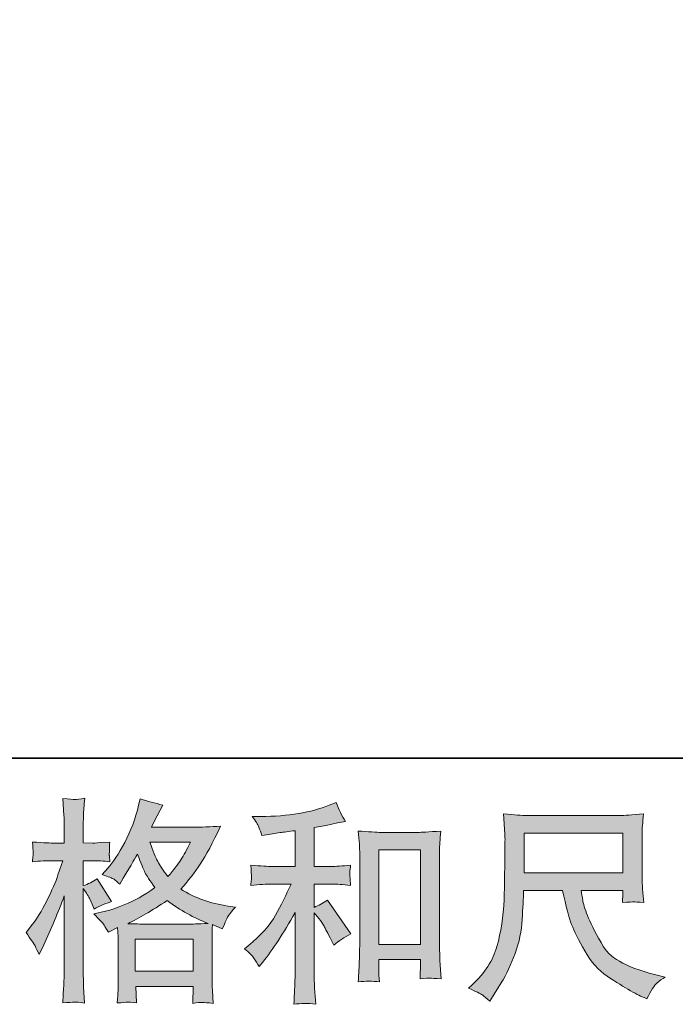
# Model space of a CAD drawing. Units: inches. Extents: x -299 to 850, y -608 to 216.
# Drawn here: x 73 to 156, y -607 to -483 of the extents above; entities that cross this region are included whole.
import ezdxf

# ---------------------------------------------------------------- set-up
doc = ezdxf.new("R2010")
doc.units = ezdxf.units.IN
doc.header["$MEASUREMENT"] = 0
doc.layers.add('图层 1', color=7, linetype='Continuous')

msp = doc.modelspace()

# ---------------------------------------------------------------- hatches: boundary and pattern name
at = {"layer": '图层 1'}
h = msp.add_hatch(color=7, dxfattribs=at)
h.dxf.hatch_style = 2
h.paths.add_polyline_path([(87.73, -598.99), (95.07, -598.99), (95.07, -603.05), (87.73, -603.05)])
edge = h.paths.add_edge_path()
edge.add_spline(control_points=[(94.76, -586.72), (94.29, -587.64), (93.88, -588.38), (93.52, -588.93), (93.17, -589.49), (92.64, -590.2), (91.9, -591.06), (91.29, -590.27), (90.85, -589.63), (90.61, -589.15), (90.35, -588.66), (90.02, -587.85), (89.61, -586.72), (89.61, -586.72), (94.76, -586.72), (94.76, -586.72)], knot_values=[0, 0, 0, 0, 1, 1, 1, 2, 2, 2, 3, 3, 3, 4, 4, 4, 5, 5, 5, 5], degree=3, periodic=0)
edge = h.paths.add_edge_path()
edge.add_spline(control_points=[(75.08, -599.83), (75.24, -600.13), (75.41, -600.5), (75.59, -600.93), (75.59, -600.93), (76.18, -599.69), (76.18, -599.69), (77.13, -597.69), (77.99, -595.63), (78.77, -593.51), (78.77, -593.51), (78.77, -602.68), (78.77, -602.68), (78.77, -603.38), (78.75, -604.05), (78.72, -604.68), (78.68, -605.31), (78.64, -606.1), (78.58, -607.05), (79.31, -607), (79.81, -606.96), (80.05, -606.95), (80.28, -606.94), (80.71, -606.99), (81.34, -607.08), (81.34, -607.08), (81.23, -605), (81.23, -605), (81.2, -604.37), (81.18, -603.61), (81.18, -602.71), (81.18, -602.71), (81.18, -592.57), (81.18, -592.57), (81.18, -592.57), (81.59, -593.16), (81.59, -593.16), (81.73, -593.39), (81.85, -593.61), (81.96, -593.81), (81.96, -593.81), (82.29, -594.56), (82.29, -594.56), (82.29, -594.56), (82.56, -595.18), (82.56, -595.18), (83.24, -594.79), (83.98, -594.47), (84.77, -594.24), (84.77, -594.24), (82.94, -591.35), (82.94, -591.35), (82.38, -591.73), (81.8, -592.02), (81.18, -592.21), (81.18, -592.21), (81.18, -589.06), (81.18, -589.06), (81.18, -589.06), (82.37, -589.06), (82.37, -589.06), (82.97, -589.06), (83.71, -589.1), (84.55, -589.19), (84.55, -589.19), (84.48, -588.44), (84.48, -588.44), (84.45, -588.44), (84.45, -588.29), (84.48, -587.98), (84.48, -587.98), (84.48, -587.5), (84.48, -587.5), (84.48, -587.33), (84.49, -587.06), (84.55, -586.69), (84.55, -586.69), (83.34, -586.77), (83.34, -586.77), (82.73, -586.83), (82.41, -586.85), (82.39, -586.83), (82.39, -586.83), (81.18, -586.8), (81.18, -586.8), (81.18, -586.8), (81.18, -585.21), (81.18, -585.21), (81.18, -584.37), (81.19, -583.72), (81.21, -583.27), (81.23, -582.82), (81.28, -582.12), (81.37, -581.16), (80.78, -581.27), (80.36, -581.32), (80.15, -581.31), (79.92, -581.3), (79.4, -581.26), (78.58, -581.19), (78.58, -581.19), (78.74, -583.32), (78.74, -583.32), (78.76, -583.52), (78.77, -584.1), (78.77, -585.08), (78.77, -585.08), (78.77, -586.83), (78.77, -586.83), (78.77, -586.83), (77.5, -586.83), (77.5, -586.83), (77.14, -586.83), (76.23, -586.78), (74.75, -586.69), (74.81, -587.37), (74.83, -587.77), (74.84, -587.92), (74.85, -588.05), (74.85, -588.22), (74.83, -588.41), (74.81, -588.6), (74.79, -588.86), (74.75, -589.19), (75.67, -589.1), (76.59, -589.06), (77.5, -589.06), (77.5, -589.06), (78.58, -589.06), (78.58, -589.06), (78.58, -589.06), (77.98, -590.84), (77.98, -590.84), (77.7, -591.74), (77.22, -592.84), (76.56, -594.14), (75.89, -595.44), (75.3, -596.43), (74.78, -597.1), (74.78, -597.1), (73.96, -598.15), (73.96, -598.15), (74.54, -598.98), (74.91, -599.53), (75.08, -599.83)], knot_values=[0, 0, 0, 0, 0.352778, 0.352778, 0.352778, 0.705556, 0.705556, 0.705556, 1.058333, 1.058333, 1.058333, 1.411111, 1.411111, 1.411111, 1.763889, 1.763889, 1.763889, 2.116667, 2.116667, 2.116667, 2.469444, 2.469444, 2.469444, 2.822222, 2.822222, 2.822222, 3.175, 3.175, 3.175, 3.527778, 3.527778, 3.527778, 3.880556, 3.880556, 3.880556, 4.233333, 4.233333, 4.233333, 4.586111, 4.586111, 4.586111, 4.938889, 4.938889, 4.938889, 5.291667, 5.291667, 5.291667, 5.644444, 5.644444, 5.644444, 5.997222, 5.997222, 5.997222, 6.35, 6.35, 6.35, 6.702778, 6.702778, 6.702778, 7.055556, 7.055556, 7.055556, 7.408333, 7.408333, 7.408333, 7.761111, 7.761111, 7.761111, 8.113889, 8.113889, 8.113889, 8.466667, 8.466667, 8.466667, 8.819444, 8.819444, 8.819444, 9.172222, 9.172222, 9.172222, 9.525, 9.525, 9.525, 9.877778, 9.877778, 9.877778, 10.230556, 10.230556, 10.230556, 10.583333, 10.583333, 10.583333, 10.936111, 10.936111, 10.936111, 11.288889, 11.288889, 11.288889, 11.641667, 11.641667, 11.641667, 11.994444, 11.994444, 11.994444, 12.347222, 12.347222, 12.347222, 12.7, 12.7, 12.7, 13.052778, 13.052778, 13.052778, 13.405556, 13.405556, 13.405556, 13.758333, 13.758333, 13.758333, 14.111111, 14.111111, 14.111111, 14.463889, 14.463889, 14.463889, 14.816667, 14.816667, 14.816667, 15.169444, 15.169444, 15.169444, 15.522222, 15.522222, 15.522222, 15.875, 15.875, 15.875, 16.227778, 16.227778, 16.227778, 16.580556, 16.580556, 16.580556, 16.933333, 16.933333, 16.933333, 16.933333], degree=3, periodic=0)
edge.add_line((75.08, -599.83), (75.08, -599.83))
edge = h.paths.add_edge_path()
edge.add_spline(control_points=[(83.81, -597.2), (83.95, -597.43), (84.14, -597.74), (84.36, -598.11), (84.36, -598.11), (85.52, -597.52), (85.52, -597.52), (85.52, -597.52), (85.58, -598.71), (85.58, -598.71), (85.6, -599.08), (85.6, -599.44), (85.6, -599.79), (85.6, -599.79), (85.6, -603.93), (85.6, -603.93), (85.6, -604.58), (85.6, -605.09), (85.58, -605.47), (85.56, -605.85), (85.52, -606.38), (85.47, -607.06), (86.15, -607.01), (86.58, -606.97), (86.73, -606.96), (86.88, -606.95), (87.28, -606.99), (87.93, -607.06), (87.93, -607.06), (87.82, -604.96), (87.82, -604.96), (87.82, -604.96), (95.09, -604.96), (95.09, -604.96), (95.09, -604.96), (95.04, -607.11), (95.04, -607.11), (95.6, -607.02), (96, -606.98), (96.26, -606.99), (96.51, -607), (96.97, -607.04), (97.61, -607.11), (97.61, -607.11), (97.53, -605.5), (97.53, -605.5), (97.49, -604.78), (97.47, -604.25), (97.47, -603.93), (97.47, -603.93), (97.47, -599.95), (97.47, -599.95), (97.47, -599.95), (97.47, -598.49), (97.47, -598.49), (97.47, -598.31), (97.49, -597.86), (97.53, -597.14), (97.53, -597.14), (98.77, -597.68), (98.77, -597.68), (99.15, -596.8), (99.42, -596.23), (99.59, -595.97), (99.76, -595.71), (100.03, -595.37), (100.42, -594.94), (100.42, -594.94), (99.49, -594.8), (99.49, -594.8), (97.25, -594.48), (95.25, -593.76), (93.52, -592.65), (94.43, -591.64), (95.24, -590.59), (95.99, -589.48), (96.73, -588.38), (97.58, -586.77), (98.55, -584.68), (97.26, -584.77), (96.09, -584.81), (95.06, -584.81), (95.06, -584.81), (89.82, -584.81), (89.82, -584.81), (89.82, -584.81), (90.17, -584.11), (90.17, -584.11), (90.17, -584.11), (90.55, -583.39), (90.55, -583.39), (90.55, -583.39), (90.9, -582.66), (90.9, -582.66), (90.9, -582.66), (91.25, -582.01), (91.25, -582.01), (90.28, -581.79), (89.32, -581.53), (88.39, -581.23), (88.39, -581.23), (88.19, -582.04), (88.19, -582.04), (87.78, -583.74), (87.18, -585.32), (86.42, -586.75), (85.65, -588.19), (84.94, -589.27), (84.31, -589.98), (84.31, -589.98), (83.58, -590.82), (83.58, -590.82), (84.35, -591.07), (84.85, -591.27), (85.07, -591.41), (85.28, -591.56), (85.52, -591.76), (85.79, -592.03), (85.79, -592.03), (86.25, -591.25), (86.25, -591.25), (87.28, -589.51), (87.87, -588.5), (88.03, -588.23), (88.5, -589.42), (88.81, -590.19), (88.99, -590.55), (89.18, -590.91), (89.61, -591.55), (90.25, -592.46), (88.85, -593.45), (87.57, -594.17), (86.42, -594.62), (85.26, -595.08), (84.45, -595.36), (83.99, -595.45), (83.99, -595.45), (82.53, -595.78), (82.53, -595.78), (83.23, -596.49), (83.65, -596.96), (83.81, -597.2)], knot_values=[0, 0, 0, 0, 0.352778, 0.352778, 0.352778, 0.705556, 0.705556, 0.705556, 1.058333, 1.058333, 1.058333, 1.411111, 1.411111, 1.411111, 1.763889, 1.763889, 1.763889, 2.116667, 2.116667, 2.116667, 2.469444, 2.469444, 2.469444, 2.822222, 2.822222, 2.822222, 3.175, 3.175, 3.175, 3.527778, 3.527778, 3.527778, 3.880556, 3.880556, 3.880556, 4.233333, 4.233333, 4.233333, 4.586111, 4.586111, 4.586111, 4.938889, 4.938889, 4.938889, 5.291667, 5.291667, 5.291667, 5.644444, 5.644444, 5.644444, 5.997222, 5.997222, 5.997222, 6.35, 6.35, 6.35, 6.702778, 6.702778, 6.702778, 7.055556, 7.055556, 7.055556, 7.408333, 7.408333, 7.408333, 7.761111, 7.761111, 7.761111, 8.113889, 8.113889, 8.113889, 8.466667, 8.466667, 8.466667, 8.819444, 8.819444, 8.819444, 9.172222, 9.172222, 9.172222, 9.525, 9.525, 9.525, 9.877778, 9.877778, 9.877778, 10.230556, 10.230556, 10.230556, 10.583333, 10.583333, 10.583333, 10.936111, 10.936111, 10.936111, 11.288889, 11.288889, 11.288889, 11.641667, 11.641667, 11.641667, 11.994444, 11.994444, 11.994444, 12.347222, 12.347222, 12.347222, 12.7, 12.7, 12.7, 13.052778, 13.052778, 13.052778, 13.405556, 13.405556, 13.405556, 13.758333, 13.758333, 13.758333, 14.111111, 14.111111, 14.111111, 14.463889, 14.463889, 14.463889, 14.816667, 14.816667, 14.816667, 15.169444, 15.169444, 15.169444, 15.522222, 15.522222, 15.522222, 15.875, 15.875, 15.875, 16.227778, 16.227778, 16.227778, 16.580556, 16.580556, 16.580556, 16.580556], degree=3, periodic=0)
edge.add_line((83.81, -597.2), (83.81, -597.2))
edge = h.paths.add_edge_path()
edge.add_spline(control_points=[(91.81, -594.11), (93.45, -595.33), (95.17, -596.3), (96.97, -597), (95.67, -597.05), (94.87, -597.08), (94.57, -597.08), (94.57, -597.08), (88.91, -597.08), (88.91, -597.08), (88.72, -597.08), (88.44, -597.07), (88.05, -597.06), (87.66, -597.05), (87.26, -597.04), (86.82, -597.03), (88.21, -596.34), (89.87, -595.37), (91.81, -594.11)], knot_values=[0, 0, 0, 0, 0.352778, 0.352778, 0.352778, 0.705556, 0.705556, 0.705556, 1.058333, 1.058333, 1.058333, 1.411111, 1.411111, 1.411111, 1.763889, 1.763889, 1.763889, 2.116667, 2.116667, 2.116667, 2.116667], degree=3, periodic=0)
edge.add_line((91.81, -594.11), (91.81, -594.11))
h = msp.add_hatch(color=7, dxfattribs=at)
h.dxf.hatch_style = 2
h.paths.add_polyline_path([(118.56, -587.7), (123.84, -587.7), (123.84, -599.68), (118.56, -599.68)])
edge = h.paths.add_edge_path()
edge.add_spline(control_points=[(102.77, -601.4), (102.99, -601.73), (103.21, -602.08), (103.43, -602.46), (103.43, -602.46), (103.89, -601.89), (103.89, -601.89), (105.13, -600.36), (106.49, -598.28), (107.98, -595.63), (107.98, -595.63), (107.98, -602.56), (107.98, -602.56), (107.98, -603.57), (107.97, -604.34), (107.94, -604.87), (107.92, -605.4), (107.88, -606.19), (107.82, -607.23), (108.68, -607.11), (109.61, -607.1), (110.59, -607.2), (110.59, -607.2), (110.44, -605.18), (110.44, -605.18), (110.42, -604.79), (110.4, -603.94), (110.4, -602.65), (110.4, -602.65), (110.4, -595.66), (110.4, -595.66), (110.4, -595.66), (110.99, -596.39), (110.99, -596.39), (111.26, -596.73), (111.47, -597.04), (111.64, -597.33), (111.79, -597.62), (112.12, -598.22), (112.58, -599.14), (112.58, -599.14), (112.88, -599.73), (112.88, -599.73), (113.5, -599.21), (114.23, -598.73), (115.03, -598.3), (115.03, -598.3), (112.09, -594.04), (112.09, -594.04), (111.52, -594.42), (110.96, -594.72), (110.4, -594.96), (110.4, -594.96), (110.4, -592.02), (110.4, -592.02), (110.4, -592.02), (112.55, -592.02), (112.55, -592.02), (113.24, -592.02), (114.05, -592.07), (114.98, -592.18), (114.98, -592.18), (114.93, -591.35), (114.93, -591.35), (114.93, -591.35), (114.9, -590.94), (114.9, -590.94), (114.88, -590.83), (114.88, -590.68), (114.9, -590.47), (114.92, -590.27), (114.95, -589.98), (115.01, -589.63), (113.93, -589.73), (113.1, -589.79), (112.52, -589.79), (112.52, -589.79), (110.4, -589.79), (110.4, -589.79), (110.4, -589.79), (110.4, -584.85), (110.4, -584.85), (110.4, -584.85), (111.91, -584.58), (111.91, -584.58), (111.91, -584.58), (113.33, -584.28), (113.33, -584.28), (113.33, -584.28), (114.36, -584.1), (114.36, -584.1), (113.89, -583.36), (113.49, -582.55), (113.17, -581.67), (113.17, -581.67), (112.31, -582.02), (112.31, -582.02), (109.97, -582.97), (107.09, -583.45), (103.64, -583.45), (103.64, -583.45), (102.54, -583.45), (102.54, -583.45), (102.99, -584.02), (103.28, -584.47), (103.4, -584.81), (103.52, -585.14), (103.65, -585.49), (103.78, -585.85), (103.78, -585.85), (104.37, -585.77), (104.37, -585.77), (104.37, -585.77), (106.1, -585.5), (106.1, -585.5), (106.51, -585.44), (107.14, -585.36), (107.98, -585.26), (107.98, -585.26), (107.98, -589.79), (107.98, -589.79), (107.98, -589.79), (105.04, -589.79), (105.04, -589.79), (104.56, -589.79), (103.67, -589.73), (102.37, -589.63), (102.43, -590.46), (102.46, -590.94), (102.46, -591.04), (102.47, -591.14), (102.47, -591.28), (102.46, -591.45), (102.44, -591.62), (102.41, -591.86), (102.37, -592.18), (103.48, -592.07), (104.36, -592.02), (105.04, -592.02), (105.04, -592.02), (107.47, -592.02), (107.47, -592.02), (106.84, -593.42), (106.19, -594.73), (105.51, -595.96), (104.84, -597.18), (103.69, -598.46), (102.05, -599.81), (102.05, -599.81), (101.59, -600.19), (101.59, -600.19), (102.16, -600.68), (102.56, -601.08), (102.77, -601.4)], knot_values=[0, 0, 0, 0, 0.352778, 0.352778, 0.352778, 0.705556, 0.705556, 0.705556, 1.058333, 1.058333, 1.058333, 1.411111, 1.411111, 1.411111, 1.763889, 1.763889, 1.763889, 2.116667, 2.116667, 2.116667, 2.469444, 2.469444, 2.469444, 2.822222, 2.822222, 2.822222, 3.175, 3.175, 3.175, 3.527778, 3.527778, 3.527778, 3.880556, 3.880556, 3.880556, 4.233333, 4.233333, 4.233333, 4.586111, 4.586111, 4.586111, 4.938889, 4.938889, 4.938889, 5.291667, 5.291667, 5.291667, 5.644444, 5.644444, 5.644444, 5.997222, 5.997222, 5.997222, 6.35, 6.35, 6.35, 6.702778, 6.702778, 6.702778, 7.055556, 7.055556, 7.055556, 7.408333, 7.408333, 7.408333, 7.761111, 7.761111, 7.761111, 8.113889, 8.113889, 8.113889, 8.466667, 8.466667, 8.466667, 8.819444, 8.819444, 8.819444, 9.172222, 9.172222, 9.172222, 9.525, 9.525, 9.525, 9.877778, 9.877778, 9.877778, 10.230556, 10.230556, 10.230556, 10.583333, 10.583333, 10.583333, 10.936111, 10.936111, 10.936111, 11.288889, 11.288889, 11.288889, 11.641667, 11.641667, 11.641667, 11.994444, 11.994444, 11.994444, 12.347222, 12.347222, 12.347222, 12.7, 12.7, 12.7, 13.052778, 13.052778, 13.052778, 13.405556, 13.405556, 13.405556, 13.758333, 13.758333, 13.758333, 14.111111, 14.111111, 14.111111, 14.463889, 14.463889, 14.463889, 14.816667, 14.816667, 14.816667, 15.169444, 15.169444, 15.169444, 15.522222, 15.522222, 15.522222, 15.875, 15.875, 15.875, 16.227778, 16.227778, 16.227778, 16.580556, 16.580556, 16.580556, 16.933333, 16.933333, 16.933333, 17.286111, 17.286111, 17.286111, 17.638889, 17.638889, 17.638889, 17.991667, 17.991667, 17.991667, 17.991667], degree=3, periodic=0)
edge.add_line((102.77, -601.4), (102.77, -601.4))
edge = h.paths.add_edge_path()
edge.add_spline(control_points=[(115.98, -585.31), (115.98, -585.31), (116.1, -586.6), (116.1, -586.6), (116.14, -587.03), (116.15, -587.47), (116.15, -587.93), (116.15, -587.93), (116.15, -599.55), (116.15, -599.55), (116.15, -600.45), (116.14, -601.2), (116.1, -601.78), (116.08, -602.37), (116.04, -603.24), (115.98, -604.39), (116.89, -604.28), (117.77, -604.28), (118.64, -604.39), (118.59, -603.78), (118.56, -603.3), (118.56, -602.96), (118.56, -602.96), (118.56, -601.58), (118.56, -601.58), (118.56, -601.58), (123.84, -601.58), (123.84, -601.58), (123.84, -601.58), (123.84, -602.5), (123.84, -602.5), (123.84, -602.61), (123.84, -602.8), (123.82, -603.07), (123.81, -603.34), (123.79, -603.65), (123.79, -604.01), (124.5, -603.94), (124.93, -603.9), (125.06, -603.91), (125.2, -603.92), (125.67, -603.96), (126.47, -604.01), (126.47, -604.01), (126.31, -601.69), (126.31, -601.69), (126.27, -601.24), (126.26, -600.45), (126.26, -599.33), (126.26, -599.33), (126.26, -587.83), (126.26, -587.83), (126.26, -587.49), (126.27, -587.12), (126.29, -586.73), (126.32, -586.34), (126.36, -585.87), (126.42, -585.31), (124.84, -585.42), (123.89, -585.47), (123.55, -585.47), (123.55, -585.47), (118.85, -585.47), (118.85, -585.47), (118.6, -585.47), (118.21, -585.45), (117.68, -585.42), (117.14, -585.38), (116.58, -585.35), (115.98, -585.31)], knot_values=[0, 0, 0, 0, 0.352778, 0.352778, 0.352778, 0.705556, 0.705556, 0.705556, 1.058333, 1.058333, 1.058333, 1.411111, 1.411111, 1.411111, 1.763889, 1.763889, 1.763889, 2.116667, 2.116667, 2.116667, 2.469444, 2.469444, 2.469444, 2.822222, 2.822222, 2.822222, 3.175, 3.175, 3.175, 3.527778, 3.527778, 3.527778, 3.880556, 3.880556, 3.880556, 4.233333, 4.233333, 4.233333, 4.586111, 4.586111, 4.586111, 4.938889, 4.938889, 4.938889, 5.291667, 5.291667, 5.291667, 5.644444, 5.644444, 5.644444, 5.997222, 5.997222, 5.997222, 6.35, 6.35, 6.35, 6.702778, 6.702778, 6.702778, 7.055556, 7.055556, 7.055556, 7.408333, 7.408333, 7.408333, 7.761111, 7.761111, 7.761111, 8.113889, 8.113889, 8.113889, 8.113889], degree=3, periodic=0)
edge.add_line((115.98, -585.31), (115.98, -585.31))
h = msp.add_hatch(color=7, dxfattribs=at)
h.dxf.hatch_style = 2
h.paths.add_polyline_path([(136.94, -585.56), (149.46, -585.56), (149.46, -590.6), (136.94, -590.6)])
edge = h.paths.add_edge_path()
edge.add_spline(control_points=[(131.67, -606.04), (131.91, -606.21), (132.23, -606.47), (132.6, -606.83), (132.6, -606.83), (132.82, -606.48), (132.82, -606.48), (132.82, -606.48), (134.07, -604.53), (134.07, -604.53), (134.71, -603.45), (135.29, -602.2), (135.81, -600.78), (136.34, -599.36), (136.63, -597.93), (136.71, -596.49), (136.79, -595.06), (136.86, -593.83), (136.89, -592.83), (136.89, -592.83), (141.83, -592.83), (141.83, -592.83), (142.24, -594.86), (142.62, -596.29), (142.96, -597.12), (143.3, -597.96), (143.85, -599.08), (144.62, -600.46), (145.39, -601.84), (146.34, -602.91), (147.47, -603.67), (148.6, -604.43), (149.59, -605.04), (150.41, -605.51), (151.24, -605.99), (151.82, -606.29), (152.14, -606.39), (152.14, -606.39), (152.49, -606.52), (152.49, -606.52), (153, -605.49), (153.42, -604.82), (153.76, -604.54), (154.1, -604.26), (154.44, -604.02), (154.78, -603.81), (154.78, -603.81), (154.14, -603.64), (154.14, -603.64), (150.28, -602.71), (147.9, -601.48), (147.01, -599.96), (146.11, -598.44), (145.47, -597.23), (145.1, -596.33), (144.73, -595.43), (144.5, -594.71), (144.4, -594.16), (144.28, -593.61), (144.21, -593.17), (144.15, -592.83), (144.15, -592.83), (149.46, -592.83), (149.46, -592.83), (149.46, -592.83), (149.46, -593.42), (149.46, -593.42), (149.46, -593.51), (149.44, -593.65), (149.41, -593.86), (149.4, -594.07), (149.39, -594.24), (149.39, -594.36), (150.21, -594.31), (150.7, -594.27), (150.82, -594.26), (150.95, -594.26), (151.37, -594.29), (152.09, -594.36), (152.09, -594.36), (151.95, -592.66), (151.95, -592.66), (151.9, -592.04), (151.88, -591.39), (151.88, -590.74), (151.88, -590.74), (151.88, -585.69), (151.88, -585.69), (151.88, -585.39), (151.9, -585.03), (151.92, -584.6), (151.96, -584.17), (152.01, -583.68), (152.07, -583.14), (150.57, -583.27), (149.59, -583.33), (149.09, -583.33), (149.09, -583.33), (137.22, -583.33), (137.22, -583.33), (136.74, -583.33), (135.77, -583.27), (134.33, -583.14), (134.33, -583.14), (134.52, -585.69), (134.52, -585.69), (134.54, -585.94), (134.54, -586.57), (134.52, -587.6), (134.52, -587.6), (134.52, -589.82), (134.52, -589.82), (134.5, -589.91), (134.48, -590.6), (134.46, -591.87), (134.46, -591.87), (134.41, -593.96), (134.41, -593.96), (134.32, -596.15), (134.02, -598.13), (133.52, -599.9), (133.02, -601.67), (131.97, -603.29), (130.4, -604.75), (130.4, -604.75), (129.93, -605.18), (129.93, -605.18), (130.85, -605.59), (131.42, -605.88), (131.67, -606.04)], knot_values=[0, 0, 0, 0, 0.352778, 0.352778, 0.352778, 0.705556, 0.705556, 0.705556, 1.058333, 1.058333, 1.058333, 1.411111, 1.411111, 1.411111, 1.763889, 1.763889, 1.763889, 2.116667, 2.116667, 2.116667, 2.469444, 2.469444, 2.469444, 2.822222, 2.822222, 2.822222, 3.175, 3.175, 3.175, 3.527778, 3.527778, 3.527778, 3.880556, 3.880556, 3.880556, 4.233333, 4.233333, 4.233333, 4.586111, 4.586111, 4.586111, 4.938889, 4.938889, 4.938889, 5.291667, 5.291667, 5.291667, 5.644444, 5.644444, 5.644444, 5.997222, 5.997222, 5.997222, 6.35, 6.35, 6.35, 6.702778, 6.702778, 6.702778, 7.055556, 7.055556, 7.055556, 7.408333, 7.408333, 7.408333, 7.761111, 7.761111, 7.761111, 8.113889, 8.113889, 8.113889, 8.466667, 8.466667, 8.466667, 8.819444, 8.819444, 8.819444, 9.172222, 9.172222, 9.172222, 9.525, 9.525, 9.525, 9.877778, 9.877778, 9.877778, 10.230556, 10.230556, 10.230556, 10.583333, 10.583333, 10.583333, 10.936111, 10.936111, 10.936111, 11.288889, 11.288889, 11.288889, 11.641667, 11.641667, 11.641667, 11.994444, 11.994444, 11.994444, 12.347222, 12.347222, 12.347222, 12.7, 12.7, 12.7, 13.052778, 13.052778, 13.052778, 13.405556, 13.405556, 13.405556, 13.758333, 13.758333, 13.758333, 14.111111, 14.111111, 14.111111, 14.463889, 14.463889, 14.463889, 14.816667, 14.816667, 14.816667, 15.169444, 15.169444, 15.169444, 15.169444], degree=3, periodic=0)
edge.add_line((131.67, -606.04), (131.67, -606.04))

# ---------------------------------------------------------------- linework, layer by layer
at = {"layer": '图层 1', "color": 7, "lineweight": 35}
msp.add_lwpolyline([(849.87, -576.07), (-298.53, -576.07), (-298.53, 167.79), (849.87, 167.79), (849.87, -576.07)], dxfattribs=at)
at = {"layer": '图层 1', "color": 7, "lineweight": 0}
for points in [[(136.94, -585.56), (149.46, -585.56), (149.46, -590.6), (136.94, -590.6), (136.94, -585.56)], [(118.56, -587.7), (123.84, -587.7), (123.84, -599.68), (118.56, -599.68), (118.56, -587.7)], [(87.73, -598.99), (95.07, -598.99), (95.07, -603.05), (87.73, -603.05), (87.73, -598.99)]]:
    msp.add_lwpolyline(points, dxfattribs=at)
for points, knots in [([(75.08, -599.83), (75.24, -600.13), (75.41, -600.5), (75.59, -600.93), (75.59, -600.93), (76.18, -599.69), (76.18, -599.69), (77.13, -597.69), (77.99, -595.63), (78.77, -593.51), (78.77, -593.51), (78.77, -602.68), (78.77, -602.68), (78.77, -603.38), (78.75, -604.05), (78.72, -604.68), (78.68, -605.31), (78.64, -606.1), (78.58, -607.05), (79.31, -607), (79.81, -606.96), (80.05, -606.95), (80.28, -606.94), (80.71, -606.99), (81.34, -607.08), (81.34, -607.08), (81.23, -605), (81.23, -605), (81.2, -604.37), (81.18, -603.61), (81.18, -602.71), (81.18, -602.71), (81.18, -592.57), (81.18, -592.57), (81.18, -592.57), (81.59, -593.16), (81.59, -593.16), (81.73, -593.39), (81.85, -593.61), (81.96, -593.81), (81.96, -593.81), (82.29, -594.56), (82.29, -594.56), (82.29, -594.56), (82.56, -595.18), (82.56, -595.18), (83.24, -594.79), (83.98, -594.47), (84.77, -594.24), (84.77, -594.24), (82.94, -591.35), (82.94, -591.35), (82.38, -591.73), (81.8, -592.02), (81.18, -592.21), (81.18, -592.21), (81.18, -589.06), (81.18, -589.06), (81.18, -589.06), (82.37, -589.06), (82.37, -589.06), (82.97, -589.06), (83.71, -589.1), (84.55, -589.19), (84.55, -589.19), (84.48, -588.44), (84.48, -588.44), (84.45, -588.44), (84.45, -588.29), (84.48, -587.98), (84.48, -587.98), (84.48, -587.5), (84.48, -587.5), (84.48, -587.33), (84.49, -587.06), (84.55, -586.69), (84.55, -586.69), (83.34, -586.77), (83.34, -586.77), (82.73, -586.83), (82.41, -586.85), (82.39, -586.83), (82.39, -586.83), (81.18, -586.8), (81.18, -586.8), (81.18, -586.8), (81.18, -585.21), (81.18, -585.21), (81.18, -584.37), (81.19, -583.72), (81.21, -583.27), (81.23, -582.82), (81.28, -582.12), (81.37, -581.16), (80.78, -581.27), (80.36, -581.32), (80.15, -581.31), (79.92, -581.3), (79.4, -581.26), (78.58, -581.19), (78.58, -581.19), (78.74, -583.32), (78.74, -583.32), (78.76, -583.52), (78.77, -584.1), (78.77, -585.08), (78.77, -585.08), (78.77, -586.83), (78.77, -586.83), (78.77, -586.83), (77.5, -586.83), (77.5, -586.83), (77.14, -586.83), (76.23, -586.78), (74.75, -586.69), (74.81, -587.37), (74.83, -587.77), (74.84, -587.92), (74.85, -588.05), (74.85, -588.22), (74.83, -588.41), (74.81, -588.6), (74.79, -588.86), (74.75, -589.19), (75.67, -589.1), (76.59, -589.06), (77.5, -589.06), (77.5, -589.06), (78.58, -589.06), (78.58, -589.06), (78.58, -589.06), (77.98, -590.84), (77.98, -590.84), (77.7, -591.74), (77.22, -592.84), (76.56, -594.14), (75.89, -595.44), (75.3, -596.43), (74.78, -597.1), (74.78, -597.1), (73.96, -598.15), (73.96, -598.15), (74.54, -598.98), (74.91, -599.53), (75.08, -599.83)], [0, 0, 0, 0, 1, 1, 1, 2, 2, 2, 3, 3, 3, 4, 4, 4, 5, 5, 5, 6, 6, 6, 7, 7, 7, 8, 8, 8, 9, 9, 9, 10, 10, 10, 11, 11, 11, 12, 12, 12, 13, 13, 13, 14, 14, 14, 15, 15, 15, 16, 16, 16, 17, 17, 17, 18, 18, 18, 19, 19, 19, 20, 20, 20, 21, 21, 21, 22, 22, 22, 23, 23, 23, 24, 24, 24, 25, 25, 25, 26, 26, 26, 27, 27, 27, 28, 28, 28, 29, 29, 29, 30, 30, 30, 31, 31, 31, 32, 32, 32, 33, 33, 33, 34, 34, 34, 35, 35, 35, 36, 36, 36, 37, 37, 37, 38, 38, 38, 39, 39, 39, 40, 40, 40, 41, 41, 41, 42, 42, 42, 43, 43, 43, 44, 44, 44, 45, 45, 45, 46, 46, 46, 47, 47, 47, 48, 48, 48, 48]), ([(83.81, -597.2), (83.95, -597.43), (84.14, -597.74), (84.36, -598.11), (84.36, -598.11), (85.52, -597.52), (85.52, -597.52), (85.52, -597.52), (85.58, -598.71), (85.58, -598.71), (85.6, -599.08), (85.6, -599.44), (85.6, -599.79), (85.6, -599.79), (85.6, -603.93), (85.6, -603.93), (85.6, -604.58), (85.6, -605.09), (85.58, -605.47), (85.56, -605.85), (85.52, -606.38), (85.47, -607.06), (86.15, -607.01), (86.58, -606.97), (86.73, -606.96), (86.88, -606.95), (87.28, -606.99), (87.93, -607.06), (87.93, -607.06), (87.82, -604.96), (87.82, -604.96), (87.82, -604.96), (95.09, -604.96), (95.09, -604.96), (95.09, -604.96), (95.04, -607.11), (95.04, -607.11), (95.6, -607.02), (96, -606.98), (96.26, -606.99), (96.51, -607), (96.97, -607.04), (97.61, -607.11), (97.61, -607.11), (97.53, -605.5), (97.53, -605.5), (97.49, -604.78), (97.47, -604.25), (97.47, -603.93), (97.47, -603.93), (97.47, -599.95), (97.47, -599.95), (97.47, -599.95), (97.47, -598.49), (97.47, -598.49), (97.47, -598.31), (97.49, -597.86), (97.53, -597.14), (97.53, -597.14), (98.77, -597.68), (98.77, -597.68), (99.15, -596.8), (99.42, -596.23), (99.59, -595.97), (99.76, -595.71), (100.03, -595.37), (100.42, -594.94), (100.42, -594.94), (99.49, -594.8), (99.49, -594.8), (97.25, -594.48), (95.25, -593.76), (93.52, -592.65), (94.43, -591.64), (95.24, -590.59), (95.99, -589.48), (96.73, -588.38), (97.58, -586.77), (98.55, -584.68), (97.26, -584.77), (96.09, -584.81), (95.06, -584.81), (95.06, -584.81), (89.82, -584.81), (89.82, -584.81), (89.82, -584.81), (90.17, -584.11), (90.17, -584.11), (90.17, -584.11), (90.55, -583.39), (90.55, -583.39), (90.55, -583.39), (90.9, -582.66), (90.9, -582.66), (90.9, -582.66), (91.25, -582.01), (91.25, -582.01), (90.28, -581.79), (89.32, -581.53), (88.39, -581.23), (88.39, -581.23), (88.19, -582.04), (88.19, -582.04), (87.78, -583.74), (87.18, -585.32), (86.42, -586.75), (85.65, -588.19), (84.94, -589.27), (84.31, -589.98), (84.31, -589.98), (83.58, -590.82), (83.58, -590.82), (84.35, -591.07), (84.85, -591.27), (85.07, -591.41), (85.28, -591.56), (85.52, -591.76), (85.79, -592.03), (85.79, -592.03), (86.25, -591.25), (86.25, -591.25), (87.28, -589.51), (87.87, -588.5), (88.03, -588.23), (88.5, -589.42), (88.81, -590.19), (88.99, -590.55), (89.18, -590.91), (89.61, -591.55), (90.25, -592.46), (88.85, -593.45), (87.57, -594.17), (86.42, -594.62), (85.26, -595.08), (84.45, -595.36), (83.99, -595.45), (83.99, -595.45), (82.53, -595.78), (82.53, -595.78), (83.23, -596.49), (83.65, -596.96), (83.81, -597.2)], [0, 0, 0, 0, 1, 1, 1, 2, 2, 2, 3, 3, 3, 4, 4, 4, 5, 5, 5, 6, 6, 6, 7, 7, 7, 8, 8, 8, 9, 9, 9, 10, 10, 10, 11, 11, 11, 12, 12, 12, 13, 13, 13, 14, 14, 14, 15, 15, 15, 16, 16, 16, 17, 17, 17, 18, 18, 18, 19, 19, 19, 20, 20, 20, 21, 21, 21, 22, 22, 22, 23, 23, 23, 24, 24, 24, 25, 25, 25, 26, 26, 26, 27, 27, 27, 28, 28, 28, 29, 29, 29, 30, 30, 30, 31, 31, 31, 32, 32, 32, 33, 33, 33, 34, 34, 34, 35, 35, 35, 36, 36, 36, 37, 37, 37, 38, 38, 38, 39, 39, 39, 40, 40, 40, 41, 41, 41, 42, 42, 42, 43, 43, 43, 44, 44, 44, 45, 45, 45, 46, 46, 46, 47, 47, 47, 47]), ([(102.77, -601.4), (102.99, -601.73), (103.21, -602.08), (103.43, -602.46), (103.43, -602.46), (103.89, -601.89), (103.89, -601.89), (105.13, -600.36), (106.49, -598.28), (107.98, -595.63), (107.98, -595.63), (107.98, -602.56), (107.98, -602.56), (107.98, -603.57), (107.97, -604.34), (107.94, -604.87), (107.92, -605.4), (107.88, -606.19), (107.82, -607.23), (108.68, -607.11), (109.61, -607.1), (110.59, -607.2), (110.59, -607.2), (110.44, -605.18), (110.44, -605.18), (110.42, -604.79), (110.4, -603.94), (110.4, -602.65), (110.4, -602.65), (110.4, -595.66), (110.4, -595.66), (110.4, -595.66), (110.99, -596.39), (110.99, -596.39), (111.26, -596.73), (111.47, -597.04), (111.64, -597.33), (111.79, -597.62), (112.12, -598.22), (112.58, -599.14), (112.58, -599.14), (112.88, -599.73), (112.88, -599.73), (113.5, -599.21), (114.23, -598.73), (115.03, -598.3), (115.03, -598.3), (112.09, -594.04), (112.09, -594.04), (111.52, -594.42), (110.96, -594.72), (110.4, -594.96), (110.4, -594.96), (110.4, -592.02), (110.4, -592.02), (110.4, -592.02), (112.55, -592.02), (112.55, -592.02), (113.24, -592.02), (114.05, -592.07), (114.98, -592.18), (114.98, -592.18), (114.93, -591.35), (114.93, -591.35), (114.93, -591.35), (114.9, -590.94), (114.9, -590.94), (114.88, -590.83), (114.88, -590.68), (114.9, -590.47), (114.92, -590.27), (114.95, -589.98), (115.01, -589.63), (113.93, -589.73), (113.1, -589.79), (112.52, -589.79), (112.52, -589.79), (110.4, -589.79), (110.4, -589.79), (110.4, -589.79), (110.4, -584.85), (110.4, -584.85), (110.4, -584.85), (111.91, -584.58), (111.91, -584.58), (111.91, -584.58), (113.33, -584.28), (113.33, -584.28), (113.33, -584.28), (114.36, -584.1), (114.36, -584.1), (113.89, -583.36), (113.49, -582.55), (113.17, -581.67), (113.17, -581.67), (112.31, -582.02), (112.31, -582.02), (109.97, -582.97), (107.09, -583.45), (103.64, -583.45), (103.64, -583.45), (102.54, -583.45), (102.54, -583.45), (102.99, -584.02), (103.28, -584.47), (103.4, -584.81), (103.52, -585.14), (103.65, -585.49), (103.78, -585.85), (103.78, -585.85), (104.37, -585.77), (104.37, -585.77), (104.37, -585.77), (106.1, -585.5), (106.1, -585.5), (106.51, -585.44), (107.14, -585.36), (107.98, -585.26), (107.98, -585.26), (107.98, -589.79), (107.98, -589.79), (107.98, -589.79), (105.04, -589.79), (105.04, -589.79), (104.56, -589.79), (103.67, -589.73), (102.37, -589.63), (102.43, -590.46), (102.46, -590.94), (102.46, -591.04), (102.47, -591.14), (102.47, -591.28), (102.46, -591.45), (102.44, -591.62), (102.41, -591.86), (102.37, -592.18), (103.48, -592.07), (104.36, -592.02), (105.04, -592.02), (105.04, -592.02), (107.47, -592.02), (107.47, -592.02), (106.84, -593.42), (106.19, -594.73), (105.51, -595.96), (104.84, -597.18), (103.69, -598.46), (102.05, -599.81), (102.05, -599.81), (101.59, -600.19), (101.59, -600.19), (102.16, -600.68), (102.56, -601.08), (102.77, -601.4)], [0, 0, 0, 0, 1, 1, 1, 2, 2, 2, 3, 3, 3, 4, 4, 4, 5, 5, 5, 6, 6, 6, 7, 7, 7, 8, 8, 8, 9, 9, 9, 10, 10, 10, 11, 11, 11, 12, 12, 12, 13, 13, 13, 14, 14, 14, 15, 15, 15, 16, 16, 16, 17, 17, 17, 18, 18, 18, 19, 19, 19, 20, 20, 20, 21, 21, 21, 22, 22, 22, 23, 23, 23, 24, 24, 24, 25, 25, 25, 26, 26, 26, 27, 27, 27, 28, 28, 28, 29, 29, 29, 30, 30, 30, 31, 31, 31, 32, 32, 32, 33, 33, 33, 34, 34, 34, 35, 35, 35, 36, 36, 36, 37, 37, 37, 38, 38, 38, 39, 39, 39, 40, 40, 40, 41, 41, 41, 42, 42, 42, 43, 43, 43, 44, 44, 44, 45, 45, 45, 46, 46, 46, 47, 47, 47, 48, 48, 48, 49, 49, 49, 50, 50, 50, 51, 51, 51, 51]), ([(131.67, -606.04), (131.91, -606.21), (132.23, -606.47), (132.6, -606.83), (132.6, -606.83), (132.82, -606.48), (132.82, -606.48), (132.82, -606.48), (134.07, -604.53), (134.07, -604.53), (134.71, -603.45), (135.29, -602.2), (135.81, -600.78), (136.34, -599.36), (136.63, -597.93), (136.71, -596.49), (136.79, -595.06), (136.86, -593.83), (136.89, -592.83), (136.89, -592.83), (141.83, -592.83), (141.83, -592.83), (142.24, -594.86), (142.62, -596.29), (142.96, -597.12), (143.3, -597.96), (143.85, -599.08), (144.62, -600.46), (145.39, -601.84), (146.34, -602.91), (147.47, -603.67), (148.6, -604.43), (149.59, -605.04), (150.41, -605.51), (151.24, -605.99), (151.82, -606.29), (152.14, -606.39), (152.14, -606.39), (152.49, -606.52), (152.49, -606.52), (153, -605.49), (153.42, -604.82), (153.76, -604.54), (154.1, -604.26), (154.44, -604.02), (154.78, -603.81), (154.78, -603.81), (154.14, -603.64), (154.14, -603.64), (150.28, -602.71), (147.9, -601.48), (147.01, -599.96), (146.11, -598.44), (145.47, -597.23), (145.1, -596.33), (144.73, -595.43), (144.5, -594.71), (144.4, -594.16), (144.28, -593.61), (144.21, -593.17), (144.15, -592.83), (144.15, -592.83), (149.46, -592.83), (149.46, -592.83), (149.46, -592.83), (149.46, -593.42), (149.46, -593.42), (149.46, -593.51), (149.44, -593.65), (149.41, -593.86), (149.4, -594.07), (149.39, -594.24), (149.39, -594.36), (150.21, -594.31), (150.7, -594.27), (150.82, -594.26), (150.95, -594.26), (151.37, -594.29), (152.09, -594.36), (152.09, -594.36), (151.95, -592.66), (151.95, -592.66), (151.9, -592.04), (151.88, -591.39), (151.88, -590.74), (151.88, -590.74), (151.88, -585.69), (151.88, -585.69), (151.88, -585.39), (151.9, -585.03), (151.92, -584.6), (151.96, -584.17), (152.01, -583.68), (152.07, -583.14), (150.57, -583.27), (149.59, -583.33), (149.09, -583.33), (149.09, -583.33), (137.22, -583.33), (137.22, -583.33), (136.74, -583.33), (135.77, -583.27), (134.33, -583.14), (134.33, -583.14), (134.52, -585.69), (134.52, -585.69), (134.54, -585.94), (134.54, -586.57), (134.52, -587.6), (134.52, -587.6), (134.52, -589.82), (134.52, -589.82), (134.5, -589.91), (134.48, -590.6), (134.46, -591.87), (134.46, -591.87), (134.41, -593.96), (134.41, -593.96), (134.32, -596.15), (134.02, -598.13), (133.52, -599.9), (133.02, -601.67), (131.97, -603.29), (130.4, -604.75), (130.4, -604.75), (129.93, -605.18), (129.93, -605.18), (130.85, -605.59), (131.42, -605.88), (131.67, -606.04)], [0, 0, 0, 0, 1, 1, 1, 2, 2, 2, 3, 3, 3, 4, 4, 4, 5, 5, 5, 6, 6, 6, 7, 7, 7, 8, 8, 8, 9, 9, 9, 10, 10, 10, 11, 11, 11, 12, 12, 12, 13, 13, 13, 14, 14, 14, 15, 15, 15, 16, 16, 16, 17, 17, 17, 18, 18, 18, 19, 19, 19, 20, 20, 20, 21, 21, 21, 22, 22, 22, 23, 23, 23, 24, 24, 24, 25, 25, 25, 26, 26, 26, 27, 27, 27, 28, 28, 28, 29, 29, 29, 30, 30, 30, 31, 31, 31, 32, 32, 32, 33, 33, 33, 34, 34, 34, 35, 35, 35, 36, 36, 36, 37, 37, 37, 38, 38, 38, 39, 39, 39, 40, 40, 40, 41, 41, 41, 42, 42, 42, 43, 43, 43, 43]), ([(115.98, -585.31), (115.98, -585.31), (116.1, -586.6), (116.1, -586.6), (116.14, -587.03), (116.15, -587.47), (116.15, -587.93), (116.15, -587.93), (116.15, -599.55), (116.15, -599.55), (116.15, -600.45), (116.14, -601.2), (116.1, -601.78), (116.08, -602.37), (116.04, -603.24), (115.98, -604.39), (116.89, -604.28), (117.77, -604.28), (118.64, -604.39), (118.59, -603.78), (118.56, -603.3), (118.56, -602.96), (118.56, -602.96), (118.56, -601.58), (118.56, -601.58), (118.56, -601.58), (123.84, -601.58), (123.84, -601.58), (123.84, -601.58), (123.84, -602.5), (123.84, -602.5), (123.84, -602.61), (123.84, -602.8), (123.82, -603.07), (123.81, -603.34), (123.79, -603.65), (123.79, -604.01), (124.5, -603.94), (124.93, -603.9), (125.06, -603.91), (125.2, -603.92), (125.67, -603.96), (126.47, -604.01), (126.47, -604.01), (126.31, -601.69), (126.31, -601.69), (126.27, -601.24), (126.26, -600.45), (126.26, -599.33), (126.26, -599.33), (126.26, -587.83), (126.26, -587.83), (126.26, -587.49), (126.27, -587.12), (126.29, -586.73), (126.32, -586.34), (126.36, -585.87), (126.42, -585.31), (124.84, -585.42), (123.89, -585.47), (123.55, -585.47), (123.55, -585.47), (118.85, -585.47), (118.85, -585.47), (118.6, -585.47), (118.21, -585.45), (117.68, -585.42), (117.14, -585.38), (116.58, -585.35), (115.98, -585.31)], [0, 0, 0, 0, 1, 1, 1, 2, 2, 2, 3, 3, 3, 4, 4, 4, 5, 5, 5, 6, 6, 6, 7, 7, 7, 8, 8, 8, 9, 9, 9, 10, 10, 10, 11, 11, 11, 12, 12, 12, 13, 13, 13, 14, 14, 14, 15, 15, 15, 16, 16, 16, 17, 17, 17, 18, 18, 18, 19, 19, 19, 20, 20, 20, 21, 21, 21, 22, 22, 22, 23, 23, 23, 23]), ([(94.76, -586.72), (94.29, -587.64), (93.88, -588.38), (93.52, -588.93), (93.17, -589.49), (92.64, -590.2), (91.9, -591.06), (91.29, -590.27), (90.85, -589.63), (90.61, -589.15), (90.35, -588.66), (90.02, -587.85), (89.61, -586.72), (89.61, -586.72), (94.76, -586.72), (94.76, -586.72)], [0, 0, 0, 0, 1, 1, 1, 2, 2, 2, 3, 3, 3, 4, 4, 4, 5, 5, 5, 5]), ([(91.81, -594.11), (93.45, -595.33), (95.17, -596.3), (96.97, -597), (95.67, -597.05), (94.87, -597.08), (94.57, -597.08), (94.57, -597.08), (88.91, -597.08), (88.91, -597.08), (88.72, -597.08), (88.44, -597.07), (88.05, -597.06), (87.66, -597.05), (87.26, -597.04), (86.82, -597.03), (88.21, -596.34), (89.87, -595.37), (91.81, -594.11)], [0, 0, 0, 0, 1, 1, 1, 2, 2, 2, 3, 3, 3, 4, 4, 4, 5, 5, 5, 6, 6, 6, 6])]:
    msp.add_open_spline(points, degree=3, knots=knots, dxfattribs=at)

doc.saveas('drawing.dxf')
